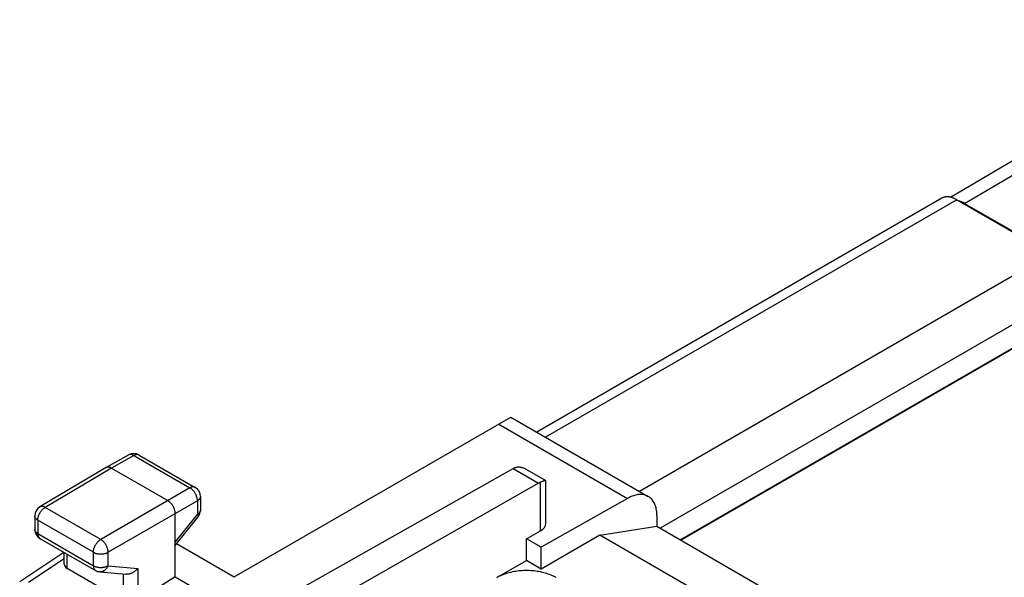
# Model space of a CAD drawing. Units: millimetres. Extents: x -24.7 to 23.9, y -30.3 to 30.3.
# Drawn here: x -19.9 to 3.6, y 16.9 to 30.2 of the extents above; entities that cross this region are included whole.
import ezdxf

# ---------------------------------------------------------------- set-up
doc = ezdxf.new("R2010")
doc.units = ezdxf.units.MM
doc.header["$LTSCALE"] = 19.36
doc.layers.get('0').update_dxf_attribs({"linetype": 'CONTINUOUS'})
for name, color, linetype in [('ASSI', 7, 'CONTINUOUS'), ('DRAFT', 7, 'CONTINUOUS'), ('RACCORDO', 7, 'CONTINUOUS')]:
    doc.layers.add(name, color=color, linetype=linetype)

msp = doc.modelspace()

# ---------------------------------------------------------------- linework, layer by layer
at = {"color": 7, "linetype": 'CONTINUOUS'}
for p, q in [((-6.061, 17.889), (-4.701, 18.103)), ((-4.701, 18.103), (-1.388, 16.19)), ((-6.061, 17.889), (-7.458, 17.082)), ((-2.92, 16.076), (-6.061, 17.889)), ((-8.519, 16.878), (-7.812, 17.286)), ((-7.458, 17.082), (-7.812, 17.286))]:
    msp.add_line(p, q, dxfattribs=at)
msp.add_lwpolyline([(-7.105, 16.878), (-7.134, 16.894), (-7.164, 16.91), (-7.195, 16.924), (-7.227, 16.938), (-7.26, 16.951), (-7.294, 16.964), (-7.329, 16.975), (-7.365, 16.986), (-7.401, 16.996), (-7.438, 17.005), (-7.476, 17.014), (-7.514, 17.021), (-7.553, 17.027), (-7.592, 17.033), (-7.632, 17.038), (-7.671, 17.041), (-7.711, 17.044), (-7.751, 17.046), (-7.792, 17.047), (-7.832, 17.047), (-7.872, 17.046), (-7.912, 17.044), (-7.952, 17.041), (-7.992, 17.038), (-8.032, 17.033), (-8.071, 17.027), (-8.109, 17.021), (-8.148, 17.014), (-8.185, 17.005), (-8.222, 16.996), (-8.259, 16.986), (-8.294, 16.975), (-8.329, 16.964), (-8.363, 16.951), (-8.396, 16.938), (-8.429, 16.924), (-8.46, 16.91), (-8.49, 16.894), (-8.519, 16.878)], dxfattribs=at)
at = {"layer": 'ASSI', "color": 7, "linetype": 'CONTINUOUS'}
for p, q in [((2.307, 25.954), (9.461, 30.189)), ((2.453, 25.894), (4.697, 24.599)), ((2.639, 25.805), (6.244, 23.724)), ((-13.469, 16.47), (-8.132, 19.479)), ((-7.81, 19.46), (-7.354, 19.196)), ((-7.527, 19.13), (-12.125, 16.506)), ((-7.455, 19.163), (-7.478, 19.154)), ((-7.353, 18.169), (-7.353, 19.195))]:
    msp.add_line(p, q, dxfattribs=at)
at = {"layer": 'ASSI', "color": 250, "linetype": 'CONTINUOUS'}
for p, q in [((2.639, 25.805), (9.964, 30.142)), ((2.453, 25.894), (-7.357, 20.23)), ((4.697, 24.599), (-5.113, 18.934)), ((5.199, 23.729), (-4.623, 18.058)), ((-4.142, 17.78), (4.604, 22.83)), ((-4.128, 17.772), (4.575, 22.797)), ((-8.132, 19.479), (-7.527, 19.13)), ((-7.478, 17.997), (-7.478, 19.154))]:
    msp.add_line(p, q, dxfattribs=at)
at = {"layer": 'ASSI', "color": 7, "linetype": 'CONTINUOUS'}
for points in [[(2.453, 25.894), (2.439, 25.902), (2.425, 25.91), (2.411, 25.917), (2.397, 25.923), (2.383, 25.929), (2.369, 25.935), (2.355, 25.94), (2.341, 25.944), (2.328, 25.948), (2.314, 25.952), (2.301, 25.955), (2.288, 25.957), (2.274, 25.96), (2.261, 25.961), (2.248, 25.962), (2.236, 25.963), (2.223, 25.963), (2.211, 25.962), (2.199, 25.961), (2.187, 25.96), (2.175, 25.958), (2.163, 25.955), (2.152, 25.952), (2.141, 25.949), (2.13, 25.945), (2.119, 25.941), (2.109, 25.936), (2.099, 25.93), (-7.565, 20.35)], [(-8.082, 19.504), (-8.069, 19.508), (-8.057, 19.512), (-8.043, 19.515), (-8.03, 19.517), (-8.015, 19.518), (-8, 19.518), (-7.985, 19.518), (-7.969, 19.517), (-7.953, 19.514), (-7.936, 19.511), (-7.919, 19.507), (-7.901, 19.501), (-7.883, 19.495), (-7.865, 19.487), (-7.846, 19.479), (-7.826, 19.469), (-7.81, 19.46)], [(-7.478, 19.154), (-7.486, 19.15), (-7.494, 19.147), (-7.502, 19.143), (-7.511, 19.139), (-7.519, 19.134), (-7.527, 19.13)], [(-7.354, 19.196), (-7.355, 19.197), (-7.358, 19.197), (-7.361, 19.197), (-7.366, 19.196), (-7.37, 19.194), (-7.376, 19.193), (-7.382, 19.191), (-7.389, 19.188), (-7.397, 19.186), (-7.405, 19.183), (-7.414, 19.179), (-7.424, 19.176), (-7.434, 19.172), (-7.455, 19.163)], [(-7.353, 19.195), (-7.353, 19.195), (-7.354, 19.196)]]:
    msp.add_lwpolyline(points, dxfattribs=at)
for centre, major_axis, ratio, start_param, end_param in [((2.639, 24.988), (-0.5, 0.866), 0.577312, -0.785399, -0.576829), ((-8.135, 19.07), (0.252, 0.432), 0.580681, 0.638792, 0.782572)]:
    msp.add_ellipse(centre, major_axis=major_axis, ratio=ratio, start_param=start_param, end_param=end_param, dxfattribs=at)
at = {"layer": 'DRAFT', "color": 7, "linetype": 'CONTINUOUS'}
for p, q in [((-7.812, 17.807), (-7.478, 17.997)), ((-7.812, 17.286), (-7.812, 17.807)), ((-7.458, 17.603), (-7.812, 17.807)), ((-7.458, 17.082), (-7.458, 17.603)), ((-16.191, 16.898), (-13.967, 15.614))]:
    msp.add_line(p, q, dxfattribs=at)
msp.add_ellipse((-7.781, 18.171), major_axis=(0.428, -0.003), ratio=0.572328, start_param=-0.78111, end_param=0.004288, dxfattribs=at)
at = {"layer": 'RACCORDO', "color": 7, "linetype": 'CONTINUOUS'}
for p, q in [((2.307, 25.954), (9.461, 30.189)), ((2.639, 25.805), (6.244, 23.724)), ((-14.783, 16.895), (-8.182, 20.706)), ((-8.182, 20.706), (-4.908, 18.816)), ((-17.301, 19.805), (-17.836, 19.504)), ((-17.053, 19.804), (-15.716, 19.032)), ((-17.837, 19.503), (-19.42, 18.567)), ((-17.836, 19.504), (-17.837, 19.503)), ((-17.711, 19.491), (-16.368, 18.715)), ((-15.591, 18.815), (-15.591, 18.488)), ((-5.402, 18.77), (-7.458, 17.603)), ((-19.543, 18.352), (-19.543, 18.031)), ((-16.191, 16.898), (-16.191, 18.409)), ((-16.191, 17.647), (-15.645, 18.332)), ((-4.701, 18.358), (-4.701, 18.103)), ((-19.418, 17.815), (-18.093, 17.05)), ((-16.158, 17.689), (-14.783, 16.895)), ((-19.902, 16.789), (-18.847, 17.485)), ((-18.84, 17.202), (-18.84, 17.481)), ((-17.434, 16.327), (-18.767, 17.097)), ((-17.991, 17.017), (-17.363, 16.96)), ((-16.191, 16.898), (-17.081, 16.337))]:
    msp.add_line(p, q, dxfattribs=at)
at = {"layer": 'RACCORDO', "color": 250, "linetype": 'CONTINUOUS'}
for p, q in [((2.639, 25.805), (9.964, 30.142)), ((-8.468, 20.541), (-5.402, 18.77)), ((-17.177, 19.792), (-17.711, 19.491)), ((-17.177, 19.792), (-15.84, 19.02)), ((-17.711, 19.491), (-19.294, 18.555)), ((-15.84, 19.02), (-17.969, 17.79)), ((-15.663, 18.714), (-17.792, 17.484)), ((-15.663, 18.714), (-15.663, 18.386)), ((-17.969, 17.79), (-19.294, 18.555)), ((-16.191, 17.723), (-15.663, 18.386)), ((-19.47, 18.25), (-19.47, 17.929)), ((-18.145, 17.485), (-19.47, 18.25)), ((-19.47, 17.929), (-18.145, 17.164)), ((-18.767, 17.097), (-18.767, 17.439)), ((-18.145, 17.164), (-18.145, 17.485)), ((-17.792, 17.164), (-17.792, 17.484)), ((-19.696, 16.774), (-18.84, 17.338)), ((-17.792, 17.164), (-17.081, 17.098)), ((-17.434, 16.966), (-17.434, 16.327)), ((-17.081, 17.098), (-17.081, 16.337))]:
    msp.add_line(p, q, dxfattribs=at)
for points in [[(-17.177, 19.792), (-17.186, 19.797), (-17.195, 19.802), (-17.204, 19.806), (-17.213, 19.809), (-17.222, 19.812), (-17.231, 19.814), (-17.24, 19.815), (-17.248, 19.816), (-17.257, 19.816), (-17.265, 19.816), (-17.273, 19.815), (-17.28, 19.813), (-17.288, 19.811), (-17.295, 19.808), (-17.301, 19.805)], [(-17.053, 19.804), (-17.059, 19.807), (-17.066, 19.81), (-17.074, 19.812), (-17.081, 19.814), (-17.089, 19.815), (-17.097, 19.816), (-17.105, 19.815), (-17.114, 19.815), (-17.123, 19.813), (-17.131, 19.811), (-17.14, 19.809), (-17.149, 19.805), (-17.158, 19.802), (-17.168, 19.797), (-17.177, 19.792)], [(-15.716, 19.032), (-15.722, 19.035), (-15.729, 19.038), (-15.736, 19.04), (-15.744, 19.042), (-15.752, 19.043), (-15.76, 19.043), (-15.768, 19.043), (-15.777, 19.043), (-15.785, 19.041), (-15.794, 19.039), (-15.803, 19.036), (-15.812, 19.033), (-15.821, 19.029), (-15.83, 19.025), (-15.84, 19.02)], [(-15.663, 18.714), (-15.663, 18.725), (-15.664, 18.736), (-15.665, 18.747), (-15.666, 18.759), (-15.669, 18.77), (-15.671, 18.782), (-15.674, 18.794), (-15.678, 18.806), (-15.682, 18.818), (-15.686, 18.83), (-15.691, 18.842), (-15.696, 18.854), (-15.702, 18.865), (-15.708, 18.877), (-15.714, 18.888), (-15.721, 18.9), (-15.728, 18.911), (-15.735, 18.921), (-15.743, 18.932), (-15.751, 18.942), (-15.759, 18.952), (-15.767, 18.961), (-15.776, 18.97), (-15.785, 18.979), (-15.794, 18.987), (-15.803, 18.994), (-15.812, 19.002), (-15.821, 19.008), (-15.83, 19.014), (-15.84, 19.02)], [(-15.591, 18.815), (-15.591, 18.808), (-15.592, 18.801), (-15.594, 18.793), (-15.596, 18.786), (-15.599, 18.778), (-15.603, 18.771), (-15.607, 18.764), (-15.612, 18.757), (-15.617, 18.75), (-15.623, 18.744), (-15.63, 18.737), (-15.638, 18.731), (-15.645, 18.725), (-15.654, 18.719), (-15.663, 18.714)], [(-19.294, 18.555), (-19.303, 18.56), (-19.313, 18.565), (-19.322, 18.569), (-19.331, 18.572), (-19.34, 18.575), (-19.349, 18.577), (-19.358, 18.578), (-19.366, 18.579), (-19.375, 18.579), (-19.383, 18.579), (-19.391, 18.578), (-19.398, 18.576), (-19.406, 18.574), (-19.413, 18.571), (-19.42, 18.568), (-19.42, 18.567)], [(-19.47, 18.25), (-19.479, 18.255), (-19.487, 18.261), (-19.495, 18.267), (-19.503, 18.273), (-19.509, 18.28), (-19.516, 18.286), (-19.521, 18.293), (-19.526, 18.3), (-19.531, 18.307), (-19.534, 18.314), (-19.537, 18.322), (-19.54, 18.329), (-19.542, 18.336), (-19.543, 18.344), (-19.543, 18.352)], [(-19.47, 18.25), (-19.47, 18.261), (-19.469, 18.272), (-19.468, 18.283), (-19.466, 18.294), (-19.464, 18.306), (-19.461, 18.318), (-19.458, 18.329), (-19.455, 18.341), (-19.451, 18.353), (-19.446, 18.365), (-19.442, 18.377), (-19.436, 18.389), (-19.431, 18.4), (-19.425, 18.412), (-19.418, 18.423), (-19.412, 18.435), (-19.405, 18.446), (-19.397, 18.456), (-19.39, 18.467), (-19.382, 18.477), (-19.374, 18.487), (-19.366, 18.496), (-19.357, 18.505), (-19.348, 18.514), (-19.34, 18.522), (-19.331, 18.53), (-19.322, 18.537), (-19.313, 18.544), (-19.303, 18.55), (-19.294, 18.555)], [(-15.591, 18.488), (-15.591, 18.481), (-15.592, 18.473), (-15.594, 18.466), (-15.596, 18.458), (-15.599, 18.451), (-15.603, 18.444), (-15.607, 18.436), (-15.612, 18.429), (-15.617, 18.423), (-15.624, 18.416), (-15.63, 18.41), (-15.638, 18.403), (-15.645, 18.397), (-15.654, 18.392), (-15.663, 18.386)], [(-15.663, 18.386), (-15.658, 18.38), (-15.655, 18.374), (-15.651, 18.368), (-15.648, 18.362), (-15.646, 18.357), (-15.644, 18.352), (-15.643, 18.348), (-15.642, 18.344), (-15.642, 18.34), (-15.643, 18.337), (-15.644, 18.334), (-15.645, 18.332)], [(-19.47, 17.929), (-19.479, 17.935), (-19.487, 17.941), (-19.495, 17.946), (-19.503, 17.953), (-19.509, 17.959), (-19.516, 17.966), (-19.521, 17.973), (-19.526, 17.979), (-19.531, 17.987), (-19.534, 17.994), (-19.537, 18.001), (-19.54, 18.008), (-19.542, 18.016), (-19.543, 18.023), (-19.543, 18.031)], [(-19.47, 17.929), (-19.47, 17.919), (-19.469, 17.91), (-19.468, 17.9), (-19.466, 17.891), (-19.464, 17.882), (-19.462, 17.874), (-19.459, 17.866), (-19.456, 17.858), (-19.452, 17.851), (-19.448, 17.844), (-19.444, 17.838), (-19.439, 17.832), (-19.434, 17.827), (-19.429, 17.822), (-19.423, 17.818), (-19.418, 17.815)], [(-18.145, 17.485), (-18.145, 17.496), (-18.144, 17.507), (-18.143, 17.518), (-18.141, 17.529), (-18.139, 17.541), (-18.136, 17.553), (-18.133, 17.564), (-18.13, 17.576), (-18.126, 17.588), (-18.121, 17.6), (-18.117, 17.612), (-18.111, 17.624), (-18.106, 17.635), (-18.1, 17.647), (-18.093, 17.658), (-18.087, 17.67), (-18.08, 17.681), (-18.073, 17.691), (-18.065, 17.702), (-18.057, 17.712), (-18.049, 17.722), (-18.041, 17.731), (-18.032, 17.74), (-18.024, 17.749), (-18.015, 17.757), (-18.006, 17.765), (-17.997, 17.772), (-17.988, 17.779), (-17.978, 17.785), (-17.969, 17.79)], [(-17.792, 17.484), (-17.793, 17.495), (-17.793, 17.506), (-17.795, 17.517), (-17.796, 17.529), (-17.799, 17.54), (-17.801, 17.552), (-17.804, 17.564), (-17.808, 17.576), (-17.812, 17.588), (-17.816, 17.6), (-17.821, 17.612), (-17.826, 17.623), (-17.832, 17.635), (-17.838, 17.647), (-17.845, 17.658), (-17.851, 17.669), (-17.858, 17.68), (-17.866, 17.691), (-17.873, 17.702), (-17.881, 17.712), (-17.889, 17.722), (-17.898, 17.731), (-17.906, 17.74), (-17.915, 17.749), (-17.924, 17.757), (-17.933, 17.765), (-17.942, 17.772), (-17.951, 17.779), (-17.96, 17.785), (-17.969, 17.79)], [(-18.145, 17.485), (-18.135, 17.48), (-18.125, 17.475), (-18.115, 17.47), (-18.104, 17.466), (-18.093, 17.462), (-18.082, 17.458), (-18.07, 17.455), (-18.058, 17.452), (-18.046, 17.45), (-18.033, 17.448), (-18.021, 17.446), (-18.008, 17.444), (-17.995, 17.443), (-17.982, 17.443), (-17.969, 17.443), (-17.956, 17.443), (-17.943, 17.443), (-17.93, 17.444), (-17.917, 17.446), (-17.904, 17.447), (-17.892, 17.449), (-17.879, 17.452), (-17.867, 17.455), (-17.856, 17.458), (-17.844, 17.462), (-17.833, 17.465), (-17.822, 17.47), (-17.812, 17.474), (-17.802, 17.479), (-17.792, 17.484)], [(-18.145, 17.164), (-18.145, 17.154), (-18.144, 17.145), (-18.143, 17.135), (-18.141, 17.126), (-18.139, 17.117), (-18.137, 17.109), (-18.134, 17.101), (-18.131, 17.093), (-18.127, 17.086), (-18.123, 17.079), (-18.119, 17.073), (-18.114, 17.067), (-18.109, 17.062), (-18.104, 17.057), (-18.098, 17.053), (-18.093, 17.05)], [(-18.145, 17.164), (-18.135, 17.159), (-18.125, 17.154), (-18.115, 17.15), (-18.104, 17.145), (-18.093, 17.141), (-18.082, 17.138), (-18.07, 17.135), (-18.058, 17.132), (-18.046, 17.129), (-18.033, 17.127), (-18.021, 17.125), (-18.008, 17.124), (-17.995, 17.123), (-17.982, 17.122), (-17.969, 17.122), (-17.956, 17.122), (-17.943, 17.123), (-17.93, 17.124), (-17.917, 17.125), (-17.904, 17.127), (-17.892, 17.129), (-17.879, 17.131), (-17.867, 17.134), (-17.856, 17.137), (-17.844, 17.141), (-17.833, 17.145), (-17.822, 17.149), (-17.812, 17.154), (-17.802, 17.159), (-17.792, 17.164)], [(-17.792, 17.164), (-17.797, 17.152), (-17.803, 17.141), (-17.808, 17.129), (-17.815, 17.119), (-17.821, 17.108), (-17.828, 17.099), (-17.836, 17.089), (-17.844, 17.08), (-17.852, 17.072), (-17.86, 17.064), (-17.869, 17.057), (-17.878, 17.05), (-17.887, 17.044), (-17.897, 17.038), (-17.906, 17.033), (-17.916, 17.029), (-17.926, 17.025), (-17.936, 17.022), (-17.947, 17.02), (-17.957, 17.018), (-17.967, 17.017), (-17.977, 17.017), (-17.988, 17.017), (-17.991, 17.017)]]:
    msp.add_lwpolyline(points, dxfattribs=at)
at = {"layer": 'RACCORDO', "color": 7, "linetype": 'CONTINUOUS'}
for points in [[(-17.711, 19.491), (-17.72, 19.495), (-17.728, 19.499), (-17.737, 19.503), (-17.745, 19.506), (-17.753, 19.509), (-17.761, 19.511), (-17.769, 19.513), (-17.777, 19.514), (-17.785, 19.515), (-17.792, 19.515), (-17.8, 19.514), (-17.807, 19.513), (-17.814, 19.512), (-17.821, 19.51), (-17.827, 19.508), (-17.833, 19.505), (-17.836, 19.504)], [(-4.908, 18.816), (-4.916, 18.82), (-4.936, 18.831), (-4.958, 18.84), (-4.98, 18.847), (-5.003, 18.853), (-5.026, 18.858), (-5.051, 18.861), (-5.075, 18.862), (-5.101, 18.863), (-5.126, 18.861), (-5.153, 18.859), (-5.179, 18.854), (-5.206, 18.849), (-5.233, 18.842), (-5.261, 18.833), (-5.289, 18.823), (-5.317, 18.812), (-5.345, 18.799), (-5.373, 18.785), (-5.402, 18.77)], [(-4.701, 18.358), (-4.701, 18.391), (-4.703, 18.422), (-4.706, 18.453), (-4.71, 18.483), (-4.715, 18.512), (-4.721, 18.541), (-4.728, 18.568), (-4.737, 18.595), (-4.746, 18.62), (-4.757, 18.644), (-4.768, 18.667), (-4.781, 18.689), (-4.794, 18.71), (-4.809, 18.73), (-4.824, 18.748), (-4.841, 18.765), (-4.858, 18.781), (-4.877, 18.796), (-4.896, 18.809), (-4.908, 18.816)], [(-16.191, 18.409), (-16.191, 18.419), (-16.192, 18.429), (-16.193, 18.439), (-16.194, 18.449), (-16.196, 18.46), (-16.198, 18.47), (-16.201, 18.481), (-16.204, 18.492), (-16.207, 18.503), (-16.211, 18.514), (-16.215, 18.525), (-16.219, 18.535), (-16.224, 18.546), (-16.229, 18.557), (-16.234, 18.567), (-16.24, 18.578), (-16.246, 18.588), (-16.252, 18.598), (-16.259, 18.608), (-16.265, 18.618), (-16.272, 18.627), (-16.279, 18.637), (-16.287, 18.646), (-16.294, 18.654), (-16.302, 18.662), (-16.31, 18.67), (-16.318, 18.678), (-16.326, 18.685), (-16.334, 18.692), (-16.343, 18.698), (-16.351, 18.704), (-16.359, 18.71), (-16.368, 18.715)], [(-17.081, 17.098), (-17.089, 17.089), (-17.097, 17.08), (-17.106, 17.071), (-17.115, 17.062), (-17.124, 17.053), (-17.133, 17.045), (-17.143, 17.037), (-17.153, 17.029), (-17.164, 17.021), (-17.174, 17.014), (-17.185, 17.007), (-17.196, 17.001), (-17.207, 16.995), (-17.219, 16.989), (-17.23, 16.984), (-17.242, 16.979), (-17.254, 16.975), (-17.266, 16.971), (-17.278, 16.968), (-17.29, 16.965), (-17.302, 16.962), (-17.313, 16.961), (-17.325, 16.959), (-17.337, 16.959), (-17.349, 16.959), (-17.36, 16.959), (-17.363, 16.96)]]:
    msp.add_lwpolyline(points, dxfattribs=at)
for centre, start, end in [((-17.178, 19.587), 59.9984, 119.4237), ((-15.841, 18.815), 0, 59.9984), ((-19.293, 18.352), 120.5795, 180), ((-15.841, 18.488), 321.4448, 0.0001), ((-19.293, 18.031), 180, 239.9979), ((-17.968, 17.266), 239.9984, 264.739)]:
    msp.add_arc(centre, 0.25, start, end, dxfattribs=at)
for centre, major_axis, ratio, start_param, end_param in [((2.639, 24.988), (-0.5, 0.866), 0.577312, -0.785399, -0.576829), ((-18.59, 17.209), (0.25, 0.012), 0.606764, 3.11252, 3.897918)]:
    msp.add_ellipse(centre, major_axis=major_axis, ratio=ratio, start_param=start_param, end_param=end_param, dxfattribs=at)

doc.saveas('drawing.dxf')
